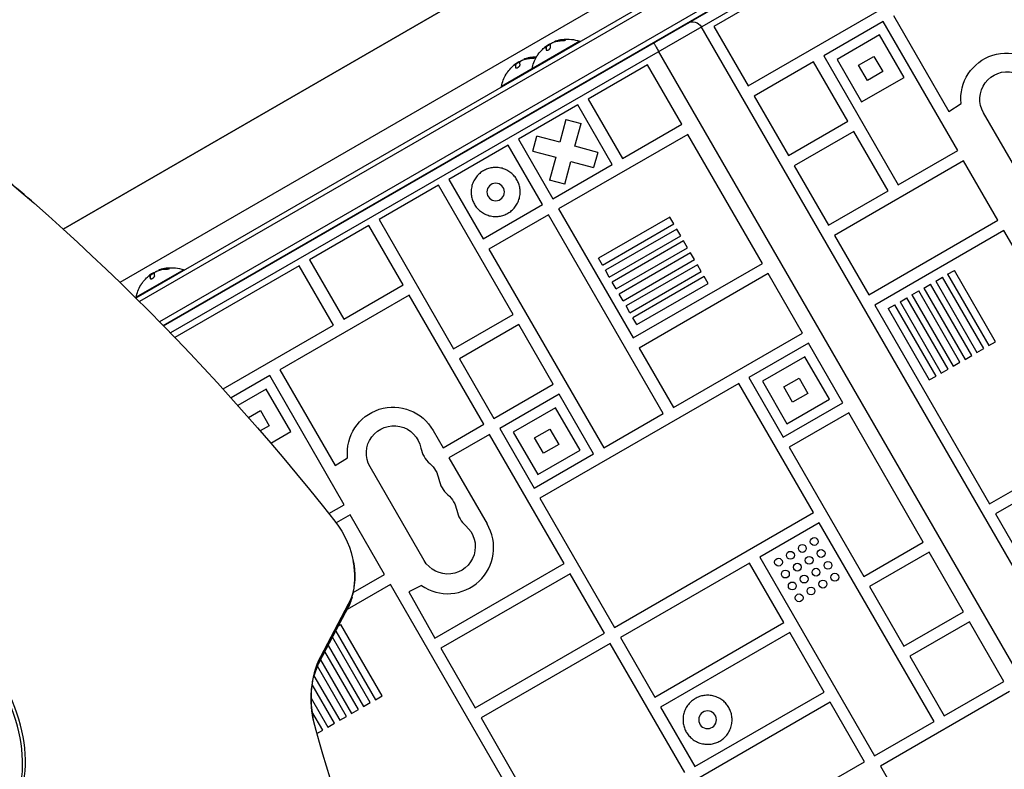
# Model space of a CAD drawing. Units: millimetres. Extents: x -6947 to 6308, y -5359 to 4083.
# Drawn here: x 88 to 590, y -397 to -15 of the extents above; entities that cross this region are included whole.
import ezdxf

# ---------------------------------------------------------------- set-up
doc = ezdxf.new("R2010")
doc.units = ezdxf.units.MM
doc.header["$LTSCALE"] = 20
doc.layers.add('2d', color=230, linetype='Continuous')

msp = doc.modelspace()

# ---------------------------------------------------------------- linework, layer by layer
at = {"layer": '2d'}
for p, q in [((998.11, 391.22), (110.11, -121.46)), ((110.11, -121.46), (998.11, 391.22)), ((1064.71, 373.08), (147.22, -156.63)), ((1067.4, 371.75), (149.06, -158.45)), ((1017.11, 358.31), (139.06, -148.63)), ((1074.4, 359.62), (159.27, -168.72)), ((161.08, -170.57), (1074.21, 356.63)), ((161.26, -170.75), (1027.91, 329.62)), ((1031.18, 325.73), (164.86, -174.44)), ((543.1, 40.33), (441.77, -18.17)), ((459.27, -48.48), (560.6, 10.02)), ((533.28, -12.68), (561.47, -61.5)), ((430.85, -15.79), (430.55, -15.27)), ((742.82, -550.89), (435.32, -18.29)), ((441.77, -18.17), (459.27, -48.48)), ((528.09, -15.68), (497.78, -33.18)), ((566.09, -81.49), (528.09, -15.68)), ((365.44, -24.91), (365.54, -25.08)), ((526.26, -22.51), (504.61, -35.01)), ((538.76, -44.16), (526.26, -22.51)), ((373.4, -25.75), (333.56, -48.75)), ((356.17, -28.62), (356.27, -28.79)), ((356.19, -28.77), (356.29, -28.94)), ((356.32, -30.1), (356.41, -30.25)), ((356.51, -28.16), (356.59, -28.29)), ((358.04, -27.29), (358.06, -27.33)), ((360.51, -26.08), (360.51, -26.09)), ((361.73, -25.5), (361.83, -25.68)), ((361.86, -25.47), (361.96, -25.64)), ((373.53, -25.97), (373.4, -25.75)), ((344.92, -35.08), (344.93, -35.09)), ((346.14, -34.5), (346.24, -34.68)), ((346.27, -34.47), (346.37, -34.64)), ((349.85, -33.91), (349.95, -34.08)), ((721.1, -563.44), (413.6, -30.83)), ((497.78, -33.18), (535.78, -98.99)), ((504.61, -35.01), (517.11, -56.66)), ((515.54, -37.93), (523.33, -33.43)), ((523.33, -33.43), (527.83, -41.23)), ((340.58, -37.62), (340.68, -37.79)), ((340.6, -37.77), (340.7, -37.94)), ((340.73, -39.1), (340.82, -39.25)), ((340.93, -37.16), (341, -37.29)), ((342.45, -36.29), (342.47, -36.33)), ((349.28, -39.97), (349.15, -39.75)), ((408, -37.67), (377.68, -55.17)), ((425.5, -67.98), (408, -37.67)), ((492.58, -36.18), (462.27, -53.68)), ((510.08, -66.49), (492.58, -36.18)), ((520.04, -45.73), (515.54, -37.93)), ((517.11, -56.66), (538.76, -44.16)), ((527.83, -41.23), (520.04, -45.73)), ((333.69, -48.97), (333.56, -48.75)), ((377.68, -55.17), (395.18, -85.48)), ((462.27, -53.68), (479.77, -83.99)), ((372.49, -58.17), (342.18, -75.67)), ((389.99, -88.48), (372.49, -58.17)), ((561.47, -61.5), (567.77, -57.52)), ((606.71, -109.86), (579.21, -62.23)), ((366.37, -65.56), (363.25, -77.18)), ((366.37, -65.56), (374.09, -67.63)), ((370.98, -79.25), (374.09, -67.63)), ((395.18, -85.48), (425.5, -67.98)), ((479.77, -83.99), (510.08, -66.49)), ((349.57, -81.79), (351.64, -74.06)), ((363.25, -77.18), (351.64, -74.06)), ((428.5, -73.18), (362.68, -111.18)), ((466.5, -138.99), (428.5, -73.18)), ((513.08, -71.68), (482.77, -89.18)), ((530.58, -101.99), (513.08, -71.68)), ((336.98, -78.67), (306.67, -96.17)), ((354.48, -108.98), (336.98, -78.67)), ((342.18, -75.67), (359.68, -105.98)), ((382.59, -82.36), (370.98, -79.25)), ((349.57, -81.79), (361.18, -84.9)), ((361.18, -84.9), (358.07, -96.51)), ((382.59, -82.36), (380.52, -90.08)), ((535.78, -98.99), (566.09, -81.49)), ((359.68, -105.98), (389.99, -88.48)), ((365.8, -98.58), (368.91, -86.97)), ((368.91, -86.97), (380.52, -90.08)), ((482.77, -89.18), (500.27, -119.49)), ((569.09, -86.69), (503.27, -124.69)), ((586.59, -117), (569.09, -86.69)), ((301.47, -99.17), (271.16, -116.67)), ((339.47, -164.99), (301.47, -99.17)), ((306.67, -96.17), (324.17, -126.48)), ((365.8, -98.58), (358.07, -96.51)), ((500.27, -119.49), (530.58, -101.99)), ((324.17, -126.48), (354.48, -108.98)), ((357.48, -114.18), (327.17, -131.68)), ((415.98, -215.5), (357.48, -114.18)), ((362.68, -111.18), (400.68, -176.99)), ((419.37, -115.4), (383.01, -136.39)), ((421.37, -118.86), (419.37, -115.4)), ((265.97, -119.67), (235.66, -137.17)), ((283.47, -149.98), (265.97, -119.67)), ((271.16, -116.67), (309.16, -182.49)), ((385.01, -139.85), (421.37, -118.86)), ((520.77, -155), (586.59, -117)), ((422.87, -121.46), (386.51, -142.45)), ((388.51, -145.92), (424.87, -124.92)), ((424.87, -124.92), (422.87, -121.46)), ((503.27, -124.69), (520.77, -155)), ((589.59, -122.2), (523.77, -160.2)), ((648.09, -223.52), (589.59, -122.2)), ((426.37, -127.52), (390.01, -148.51)), ((428.37, -130.99), (426.37, -127.52)), ((327.17, -131.68), (385.67, -233)), ((392.01, -151.98), (428.37, -130.99)), ((429.87, -133.58), (393.51, -154.58)), ((431.87, -137.05), (429.87, -133.58)), ((230.46, -140.17), (167.09, -176.76)), ((247.96, -170.48), (230.46, -140.17)), ((235.66, -137.17), (253.16, -167.48)), ((385.01, -139.85), (383.01, -136.39)), ((395.51, -158.04), (431.87, -137.05)), ((433.37, -139.65), (397.01, -160.64)), ((400.68, -176.99), (466.5, -138.99)), ((435.37, -143.11), (433.37, -139.65)), ((171.62, -142.25), (147.37, -156.25)), ((154.38, -145.12), (154.48, -145.29)), ((154.4, -145.27), (154.5, -145.44)), ((154.73, -144.66), (154.8, -144.79)), ((156.25, -143.79), (156.28, -143.83)), ((158.72, -142.58), (158.73, -142.59)), ((159.95, -142), (160.05, -142.18)), ((160.07, -141.97), (160.17, -142.14)), ((163.65, -141.41), (163.75, -141.58)), ((171.74, -142.47), (171.62, -142.25)), ((388.51, -145.92), (386.51, -142.45)), ((399.01, -164.1), (435.37, -143.11)), ((469.5, -144.19), (403.68, -182.19)), ((487, -174.5), (469.5, -144.19)), ((560.91, -144.53), (564.38, -142.53)), ((560.91, -144.53), (581.9, -180.89)), ((585.37, -178.89), (564.38, -142.53)), ((154.53, -146.6), (154.62, -146.75)), ((253.16, -167.48), (283.47, -149.98)), ((392.01, -151.98), (390.01, -148.51)), ((436.87, -145.71), (400.51, -166.7)), ((402.51, -170.16), (438.87, -149.17)), ((438.87, -149.17), (436.87, -145.71)), ((548.79, -151.53), (552.25, -149.53)), ((573.24, -185.89), (552.25, -149.53)), ((554.85, -148.03), (558.31, -146.03)), ((554.85, -148.03), (575.84, -184.39)), ((579.3, -182.39), (558.31, -146.03)), ((286.47, -155.18), (220.65, -193.18)), ((324.47, -220.99), (286.47, -155.18)), ((395.51, -158.04), (393.51, -154.58)), ((542.73, -155.03), (546.19, -153.03)), ((542.73, -155.03), (563.72, -191.39)), ((567.18, -189.39), (546.19, -153.03)), ((548.79, -151.53), (569.78, -187.89)), ((147.5, -156.47), (147.37, -156.25)), ((523.77, -160.2), (582.27, -261.52)), ((530.6, -162.03), (534.06, -160.03)), ((555.06, -196.39), (534.06, -160.03)), ((536.66, -158.53), (540.13, -156.53)), ((536.66, -158.53), (557.65, -194.89)), ((561.12, -192.89), (540.13, -156.53)), ((309.16, -182.49), (339.47, -164.99)), ((399.01, -164.1), (397.01, -160.64)), ((530.6, -162.03), (551.59, -198.39)), ((191.64, -202.99), (247.96, -170.48)), ((342.47, -170.18), (312.16, -187.68)), ((359.97, -200.49), (342.47, -170.18)), ((402.51, -170.16), (400.51, -166.7)), ((421.18, -212.5), (487, -174.5)), ((490, -179.7), (459.68, -197.2)), ((507.5, -210.01), (490, -179.7)), ((581.9, -180.89), (585.37, -178.89)), ((403.68, -182.19), (421.18, -212.5)), ((575.84, -184.39), (579.3, -182.39)), ((312.16, -187.68), (329.66, -217.99)), ((488.17, -186.53), (466.51, -199.03)), ((500.67, -208.18), (488.17, -186.53)), ((563.72, -191.39), (567.18, -189.39)), ((569.78, -187.89), (573.24, -185.89)), ((220.65, -193.18), (248.84, -242)), ((557.65, -194.89), (561.12, -192.89)), ((215.45, -196.18), (195.76, -207.55)), ((253.45, -261.99), (215.45, -196.18)), ((329.66, -217.99), (359.97, -200.49)), ((454.49, -200.2), (353.16, -258.7)), ((492.49, -266.02), (454.49, -200.2)), ((459.68, -197.2), (477.18, -227.51)), ((466.51, -199.03), (479.01, -220.68)), ((477.44, -201.96), (485.24, -197.46)), ((485.24, -197.46), (489.74, -205.25)), ((551.59, -198.39), (555.06, -196.39)), ((213.62, -203.01), (199.17, -211.35)), ((226.12, -224.66), (213.62, -203.01)), ((362.97, -205.69), (332.66, -223.19)), ((380.47, -236), (362.97, -205.69)), ((481.94, -209.75), (477.44, -201.96)), ((489.74, -205.25), (481.94, -209.75)), ((477.18, -227.51), (507.5, -210.01)), ((479.01, -220.68), (500.67, -208.18)), ((204.58, -217.46), (210.7, -213.93)), ((210.7, -213.93), (215.2, -221.73)), ((361.14, -212.52), (339.49, -225.02)), ((373.64, -234.17), (361.14, -212.52)), ((385.67, -233), (415.98, -215.5)), ((510.5, -215.2), (480.18, -232.7)), ((548.5, -281.02), (510.5, -215.2)), ((215.2, -221.73), (210.62, -224.37)), ((215.93, -230.54), (226.12, -224.66)), ((298.7, -224.19), (303.76, -232.95)), ((303.76, -232.95), (324.47, -220.99)), ((332.66, -223.19), (350.16, -253.5)), ((339.49, -225.02), (351.99, -246.67)), ((350.42, -227.95), (358.22, -223.45)), ((358.22, -223.45), (362.72, -231.24)), ((582.27, -261.52), (648.09, -223.52)), ((327.47, -226.19), (306.76, -238.15)), ((365.47, -292.01), (327.47, -226.19)), ((354.92, -235.74), (350.42, -227.95)), ((351.99, -246.67), (373.64, -234.17)), ((362.72, -231.24), (354.92, -235.74)), ((480.18, -232.7), (518.18, -298.52)), ((248.84, -242), (255.13, -238.02)), ((306.76, -238.15), (326.2, -271.82)), ((350.16, -253.5), (380.47, -236)), ((294.08, -290.36), (266.58, -242.73)), ((615.58, -249.22), (585.27, -266.72)), ((353.16, -258.7), (391.16, -324.52)), ((245.58, -266.54), (253.45, -261.99)), ((256.45, -267.19), (249.32, -271.31)), ((273.95, -297.5), (256.45, -267.19)), ((391.16, -324.52), (492.49, -266.02)), ((585.27, -266.72), (602.77, -297.03)), ((495.49, -271.21), (465.18, -288.71)), ((553.99, -372.54), (495.49, -271.21)), ((518.18, -298.52), (548.5, -281.02)), ((465.18, -288.71), (523.68, -390.04)), ((551.5, -286.22), (521.18, -303.72)), ((569, -316.53), (551.5, -286.22)), ((299.65, -330.01), (365.47, -292.01)), ((459.98, -291.71), (394.16, -329.71)), ((477.48, -322.02), (459.98, -291.71)), ((258, -306.71), (273.95, -297.5)), ((368.47, -297.2), (302.65, -335.2)), ((385.97, -327.52), (368.47, -297.2)), ((276.95, -302.7), (254.92, -315.42)), ((335.45, -404.02), (276.95, -302.7)), ((292.74, -303.16), (286.3, -306.4)), ((521.18, -303.72), (538.68, -334.03)), ((286.3, -306.4), (299.65, -330.01)), ((240.63, -342.4), (254.81, -315.62)), ((255.23, -314.59), (241.05, -341.36)), ((255.48, -312.71), (241.3, -339.49)), ((538.68, -334.03), (569, -316.53)), ((250.52, -323.73), (251.74, -323.03)), ((272.73, -359.39), (251.74, -323.03)), ((411.66, -360.02), (477.48, -322.02)), ((572, -321.73), (541.68, -339.23)), ((589.5, -352.04), (572, -321.73)), ((266.67, -362.89), (247.43, -329.56)), ((249.09, -326.43), (269.27, -361.39)), ((320.15, -365.51), (385.97, -327.52)), ((394.16, -329.71), (411.66, -360.02)), ((480.48, -327.22), (414.66, -365.22)), ((497.98, -357.53), (480.48, -327.22)), ((245.22, -333.73), (263.21, -364.89)), ((302.65, -335.2), (320.15, -365.51)), ((388.97, -332.71), (323.15, -370.71)), ((426.97, -398.53), (388.97, -332.71)), ((241.35, -341.04), (257.14, -368.39)), ((260.61, -366.39), (243.56, -336.86)), ((541.68, -339.23), (559.18, -369.54)), ((254.55, -369.89), (239.74, -344.24)), ((237.99, -349.2), (251.08, -371.89)), ((248.48, -373.39), (237.06, -353.6)), ((559.18, -369.54), (589.5, -352.04)), ((236.53, -360.68), (245.02, -375.39)), ((269.27, -361.39), (272.73, -359.39)), ((432.16, -395.53), (497.98, -357.53)), ((592.5, -357.23), (526.68, -395.23)), ((263.21, -364.89), (266.67, -362.89)), ((500.98, -362.73), (399.66, -421.23)), ((414.66, -365.22), (432.16, -395.53)), ((518.48, -393.04), (500.98, -362.73)), ((242.42, -376.89), (236.95, -367.4)), ((251.08, -371.89), (254.55, -369.89)), ((257.14, -368.39), (260.61, -366.39)), ((323.15, -370.71), (361.15, -436.53)), ((245.02, -375.39), (248.48, -373.39)), ((523.68, -390.04), (553.99, -372.54)), ((239.37, -378.64), (242.42, -376.89)), ((417.16, -451.54), (518.48, -393.04)), ((526.68, -395.23), (544.18, -425.54))]:
    msp.add_line(p, q, dxfattribs=at)
at = {"layer": '2d', "extrusion": (0, 0, -1)}
for centre in [(-330.58, -102.57), (-438.57, -371.62)]:
    msp.add_circle(centre, 4.5, dxfattribs=at)
at = {"layer": '2d'}
for centre in [(492.93, -280.77), (480.8, -287.77), (486.86, -284.27), (496.43, -286.84), (474.74, -291.27), (490.36, -290.34), (499.93, -292.9), (478.24, -297.34), (484.3, -293.84), (493.86, -296.4), (487.8, -299.9), (497.36, -302.46), (503.43, -298.96), (481.74, -303.4), (491.3, -305.96), (485.24, -309.46)]:
    msp.add_circle(centre, 2, dxfattribs=at)
at = {"layer": '2d', "extrusion": (0, 0, -1)}
for centre, radius, start, end in [((-430.99, -20.79), 5, 60, 150), ((-367.19, -42.99), 18.33, 82.4796, 109.8095), ((-367.19, -42.99), 18.29, 35.556, 45.7555), ((-367.29, -43.16), 18.33, 52.5958, 62.2961), ((-367.29, -43.16), 18.33, 70.1246, 71.8754), ((-367.19, -42.99), 18.33, 71.9086, 75.5406), ((-590.98, -55.09), 23.34, 354.0398, 150.7363), ((-351.7, -52.16), 18.33, 70.1246, 71.8754), ((-351.6, -51.99), 18.33, 71.9086, 75.5406), ((-367.19, -42.99), 18.33, 10.1905, 30.9905), ((-351.6, -51.99), 18.33, 82.4796, 89.4116), ((-351.6, -51.99), 18.29, 35.556, 45.7555), ((-351.7, -52.16), 18.33, 52.5958, 62.2961), ((-351.6, -51.99), 18.33, 10.1905, 30.9905), ((-591.34, -55.23), 14, 330, 169.1099), ((-165.51, -159.66), 18.33, 52.5958, 62.2961), ((-165.51, -159.66), 18.33, 70.1246, 71.8754), ((-165.41, -159.49), 18.33, 71.9086, 75.5406), ((-165.41, -159.49), 18.33, 82.4796, 109.8095), ((-165.41, -159.49), 18.33, 10.1905, 30.9905), ((-165.41, -159.49), 18.29, 35.556, 45.7555), ((-278.34, -235.59), 23.34, 354.0398, 150.7363), ((-278.7, -235.73), 14, 330, 169.1099), ((-287.87, -251.61), 14, 130.8901, 169.1099), ((-297.04, -267.48), 14, 130.8901, 169.1099), ((-306.2, -283.36), 14, 130.8901, 330)]:
    msp.add_arc(centre, radius, start, end, dxfattribs=at)
at = {"layer": '2d'}
for centre, radius, start, end in [((367.19, -42.99), 18.27, 125.7528, 129.848), ((351.6, -51.99), 18.27, 125.7528, 129.848), ((165.41, -159.49), 18.27, 125.7528, 129.848), ((306.2, -230.44), 14, 190.8901, 229.1099), ((315.37, -246.32), 14, 190.8901, 229.1099), ((324.53, -262.19), 14, 190.8901, 229.1099), ((306.11, -283.91), 23.44, 235.2204, 31.0464)]:
    msp.add_arc(centre, radius, start, end, dxfattribs=at)
at = {"layer": '2d', "extrusion": (0, 0, -1)}
for centre, major_axis, ratio, start_param, end_param in [((367.94, -42.56), (-9.15, 15.85), 0.156437, -0.424235, -0.202338), ((352.35, -51.56), (-9.15, 15.85), 0.156437, -0.424235, -0.202338), ((-267.32, -779.05), (-480.3, 831.91), 0.74345, 1.033277, 1.379545), ((166.15, -159.06), (-9.15, 15.85), 0.156437, -0.424235, -0.202338), ((228.93, -289.73), (-18.3, 31.7), 0.74345, 1.379545, 2.70526), ((227.48, -290.57), (-19.13, 33.14), 0.74345, 2.514804, 2.70526), ((227.48, -290.57), (-19.13, 33.14), 0.74345, 2.514804, 2.70526)]:
    msp.add_ellipse(centre, major_axis=major_axis, ratio=ratio, start_param=start_param, end_param=end_param, dxfattribs=at)
at = {"layer": '2d'}
for centre, major_axis, ratio, start_param, end_param in [((36.5, -378.47), (-32.5, 56.29), 0.74345, 3.158893, 6.265885), ((37.95, -377.64), (-32.5, 56.29), 0.74345, 3.141593, 6.283185), ((241.56, -308.6), (-13.26, 7.02), 0.606131, 3.141593, 3.263808), ((241.56, -308.6), (-13.26, 7.02), 0.606131, 3.263808, 3.464143), ((280.02, -373.01), (-26.7, 46.24), 0.74345, 0.436332, 1.242955), ((227.38, -335.38), (-13.26, 7.02), 0.606131, 3.263808, 3.464143), ((278.57, -373.84), (-25.87, 44.8), 0.74345, 0.436332, 0.626789), ((227.38, -335.38), (-13.26, 7.02), 0.606131, 3.141593, 3.263808), ((1040.94, -300.85), (-520.45, 901.44), 0.74345, 1.242955, 1.640008)]:
    msp.add_ellipse(centre, major_axis=major_axis, ratio=ratio, start_param=start_param, end_param=end_param, dxfattribs=at)
for points in [[(365.44, -24.91), (364.21, -24.95), (363.01, -25.14), (361.86, -25.47)], [(354.43, -29.89), (354.72, -29.61), (355.01, -29.35), (355.31, -29.11)], [(356.14, -28.59), (356.18, -28.62), (356.19, -28.68), (356.19, -28.77)], [(356.19, -28.77), (356.16, -29.1), (356.2, -29.54), (356.32, -30.1)], [(358.04, -27.29), (357.65, -27.43), (357.07, -27.76), (356.51, -28.16)], [(358.11, -27.26), (358.08, -27.27), (358.06, -27.28), (358.04, -27.29)], [(358.27, -27.21), (358.22, -27.22), (358.16, -27.24), (358.11, -27.26)], [(358.47, -27.32), (358.49, -27.18), (358.68, -26.98), (359.03, -26.75)], [(360.13, -26.22), (361.54, -25.73), (363.01, -25.45), (364.53, -25.4)], [(360.51, -26.08), (360.49, -26.09), (360.48, -26.1), (360.48, -26.1)], [(361.73, -25.5), (361.28, -25.62), (360.87, -25.81), (360.51, -26.08)], [(361.96, -25.64), (361.9, -25.66), (361.86, -25.67), (361.83, -25.68)], [(344.55, -35.22), (345.95, -34.73), (347.43, -34.45), (348.94, -34.4)], [(344.92, -35.08), (344.9, -35.09), (344.89, -35.1), (344.89, -35.1)], [(346.14, -34.5), (345.69, -34.62), (345.28, -34.81), (344.92, -35.08)], [(346.37, -34.64), (346.31, -34.66), (346.27, -34.67), (346.24, -34.68)], [(349.85, -33.91), (348.63, -33.95), (347.42, -34.14), (346.27, -34.47)], [(338.84, -38.89), (339.13, -38.61), (339.42, -38.35), (339.72, -38.11)], [(340.55, -37.59), (340.59, -37.62), (340.61, -37.68), (340.6, -37.77)], [(340.6, -37.77), (340.57, -38.1), (340.61, -38.54), (340.73, -39.1)], [(342.45, -36.29), (342.07, -36.43), (341.49, -36.76), (340.93, -37.16)], [(342.52, -36.26), (342.5, -36.27), (342.47, -36.28), (342.45, -36.29)], [(342.68, -36.21), (342.63, -36.22), (342.58, -36.24), (342.52, -36.26)], [(342.88, -36.32), (342.9, -36.18), (343.09, -35.98), (343.44, -35.75)], [(154.36, -145.09), (154.4, -145.12), (154.41, -145.18), (154.4, -145.27)], [(154.4, -145.27), (154.37, -145.6), (154.42, -146.04), (154.53, -146.6)], [(156.25, -143.79), (155.87, -143.93), (155.29, -144.26), (154.73, -144.66)], [(156.32, -143.76), (156.3, -143.77), (156.28, -143.78), (156.25, -143.79)], [(156.49, -143.71), (156.44, -143.72), (156.38, -143.74), (156.32, -143.76)], [(156.69, -143.82), (156.71, -143.68), (156.9, -143.48), (157.24, -143.25)], [(158.35, -142.72), (159.75, -142.23), (161.23, -141.95), (162.75, -141.9)], [(158.72, -142.58), (158.71, -142.59), (158.7, -142.6), (158.69, -142.6)], [(159.95, -142), (159.5, -142.12), (159.09, -142.31), (158.72, -142.58)], [(160.17, -142.14), (160.12, -142.16), (160.07, -142.17), (160.05, -142.18)], [(163.65, -141.41), (162.43, -141.45), (161.23, -141.64), (160.07, -141.97)], [(152.65, -146.39), (152.93, -146.11), (153.22, -145.85), (153.52, -145.61)]]:
    msp.add_open_spline(points, degree=3, dxfattribs=at)
for points, knots in [([(365.54, -25.08), (365.38, -25.09), (365.22, -25.1), (364.99, -25.11), (364.88, -25.12), (364.75, -25.13), (364.7, -25.14), (364.66, -25.14), (364.64, -25.14), (364.55, -25.15), (364.43, -25.16), (364.3, -25.18), (364.25, -25.18), (364.21, -25.19), (364.19, -25.19), (364.09, -25.2), (363.98, -25.22), (363.85, -25.24), (363.79, -25.24), (363.76, -25.25), (363.74, -25.25), (363.64, -25.27), (363.53, -25.29), (363.4, -25.31), (363.35, -25.32), (363.31, -25.33), (363.29, -25.33), (363.2, -25.35), (363.08, -25.37), (362.96, -25.4), (362.9, -25.41), (362.87, -25.41), (362.85, -25.42), (362.75, -25.44), (362.64, -25.47), (362.51, -25.5), (362.46, -25.51), (362.43, -25.52), (362.41, -25.52), (362.24, -25.56), (362.09, -25.6), (361.96, -25.64)], [0, 0, 0, 0, 0.125, 0.125, 0.1875, 0.21875, 0.234375, 0.234375, 0.25, 0.25, 0.3125, 0.34375, 0.359375, 0.359375, 0.375, 0.375, 0.4375, 0.46875, 0.484375, 0.484375, 0.5, 0.5, 0.5625, 0.59375, 0.609375, 0.609375, 0.625, 0.625, 0.6875, 0.71875, 0.734375, 0.734375, 0.75, 0.75, 0.8125, 0.84375, 0.859375, 0.859375, 0.875, 0.875, 1, 1, 1, 1]), ([(362.61, -25.25), (362.88, -25.18), (363.2, -25.1), (363.97, -24.95), (364.43, -24.87), (364.79, -24.82)], [0.5328229, 0.5328229, 0.5328229, 0.5328229, 0.625, 0.625, 0.7484404, 0.7484404, 0.7484404, 0.7484404]), ([(364.53, -25.4), (364.67, -25.39), (364.81, -25.38), (364.96, -25.37), (365.11, -25.35), (365.26, -25.33), (365.4, -25.31), (365.54, -25.29), (365.67, -25.26), (365.78, -25.23), (365.88, -25.21), (365.97, -25.18), (366.03, -25.15), (366.09, -25.12), (366.14, -25.1), (366.16, -25.07), (366.18, -25.05), (366.18, -25.03), (366.17, -25.01), (366.15, -24.99), (366.12, -24.97), (366.07, -24.96), (366.02, -24.94), (365.95, -24.93), (365.86, -24.92), (365.77, -24.91), (365.66, -24.91), (365.54, -24.91), (365.51, -24.91), (365.47, -24.91), (365.44, -24.91)], [0, 0, 0, 0, 0.123267, 0.123267, 0.123267, 0.246944, 0.246944, 0.246944, 0.364412, 0.364412, 0.364412, 0.469764, 0.469764, 0.469764, 0.565076, 0.565076, 0.565076, 0.656937, 0.656937, 0.656937, 0.751946, 0.751946, 0.751946, 0.854928, 0.854928, 0.854928, 0.968152, 0.968152, 0.968152, 1, 1, 1, 1]), ([(366.11, -25.11), (366.05, -25.1), (365.99, -25.09), (365.8, -25.08), (365.68, -25.08), (365.54, -25.08)], [0.7897285, 0.7897285, 0.7897285, 0.7897285, 0.875, 0.875, 1, 1, 1, 1]), ([(355.31, -29.11), (355.41, -29.02), (355.52, -28.94), (355.61, -28.86), (355.71, -28.79), (355.8, -28.73), (355.88, -28.69), (355.95, -28.64), (356.01, -28.61), (356.06, -28.59), (356.1, -28.58), (356.13, -28.58), (356.14, -28.59)], [0, 0, 0, 0, 0.2593, 0.2593, 0.2593, 0.519012, 0.519012, 0.519012, 0.774897, 0.774897, 0.774897, 1, 1, 1, 1]), ([(356.27, -28.79), (356.27, -28.8), (356.27, -28.8), (356.28, -28.81), (356.28, -28.82), (356.28, -28.84), (356.28, -28.84), (356.29, -28.86), (356.29, -28.87), (356.29, -28.9), (356.29, -28.92), (356.29, -28.94)], [0.2788711, 0.2788711, 0.2788711, 0.2788711, 0.375, 0.375, 0.5, 0.5, 0.625, 0.625, 0.75, 0.75, 1, 1, 1, 1]), ([(356.29, -28.94), (356.29, -28.96), (356.28, -28.99), (356.28, -29.03), (356.28, -29.05), (356.28, -29.06), (356.28, -29.06), (356.28, -29.09), (356.28, -29.12), (356.28, -29.17), (356.28, -29.18), (356.28, -29.2), (356.28, -29.2), (356.28, -29.23), (356.28, -29.27), (356.28, -29.31), (356.28, -29.33), (356.28, -29.35), (356.28, -29.35), (356.29, -29.39), (356.29, -29.42), (356.29, -29.47), (356.3, -29.49), (356.3, -29.51), (356.3, -29.52), (356.3, -29.55), (356.3, -29.59), (356.31, -29.64), (356.31, -29.66), (356.32, -29.68), (356.32, -29.69), (356.32, -29.72), (356.33, -29.77), (356.33, -29.82), (356.34, -29.84), (356.34, -29.86), (356.34, -29.87), (356.36, -29.99), (356.38, -30.12), (356.41, -30.26)], [0, 0, 0, 0, 0.0625, 0.09375, 0.109375, 0.109375, 0.125, 0.125, 0.1875, 0.21875, 0.234375, 0.234375, 0.25, 0.25, 0.3125, 0.34375, 0.359375, 0.359375, 0.375, 0.375, 0.4375, 0.46875, 0.484375, 0.484375, 0.5, 0.5, 0.5625, 0.59375, 0.609375, 0.609375, 0.625, 0.625, 0.6875, 0.71875, 0.734375, 0.734375, 0.75, 0.75, 0.9939553, 0.9939553, 0.9939553, 0.9939553]), ([(356.32, -30.1), (356.33, -30.17), (356.37, -30.23), (356.44, -30.28), (356.5, -30.32), (356.59, -30.34), (356.7, -30.34), (356.8, -30.34), (356.92, -30.32), (357.05, -30.28), (357.17, -30.25), (357.3, -30.19), (357.43, -30.12), (357.54, -30.06), (357.66, -29.98), (357.78, -29.9), (357.89, -29.82), (357.99, -29.73), (358.08, -29.64), (358.18, -29.54), (358.27, -29.45), (358.34, -29.35), (358.41, -29.25), (358.47, -29.15), (358.51, -29.05), (358.56, -28.95), (358.58, -28.86), (358.58, -28.77), (358.58, -28.75), (358.58, -28.72), (358.57, -28.7)], [0, 0, 0, 0, 0.120796, 0.120796, 0.120796, 0.242046, 0.242046, 0.242046, 0.356333, 0.356333, 0.356333, 0.459168, 0.459168, 0.459168, 0.553739, 0.553739, 0.553739, 0.646543, 0.646543, 0.646543, 0.743592, 0.743592, 0.743592, 0.848997, 0.848997, 0.848997, 0.964083, 0.964083, 0.964083, 1, 1, 1, 1]), ([(359.03, -26.75), (359.1, -26.7), (359.19, -26.65), (359.28, -26.6), (359.38, -26.55), (359.48, -26.49), (359.59, -26.44), (359.7, -26.39), (359.81, -26.35), (359.91, -26.3), (359.99, -26.27), (360.06, -26.24), (360.13, -26.22)], [0, 0, 0, 0, 0.26951, 0.26951, 0.26951, 0.539189, 0.539189, 0.539189, 0.809594, 0.809594, 0.809594, 1, 1, 1, 1]), ([(361.83, -25.68), (361.77, -25.69), (361.72, -25.71), (361.64, -25.73), (361.61, -25.74), (361.59, -25.75)], [0, 0, 0, 0, 0.125, 0.125, 0.1803451, 0.1803451, 0.1803451, 0.1803451]), ([(361.86, -25.47), (361.83, -25.48), (361.8, -25.49), (361.78, -25.49), (361.76, -25.5), (361.74, -25.5), (361.73, -25.5)], [0, 0, 0, 0, 0.541586, 0.541586, 0.541586, 1, 1, 1, 1]), ([(411.1, -26.5), (411.1, -26.5), (411.12, -26.53), (411.18, -26.64), (411.23, -26.72), (411.35, -26.94), (411.43, -27.07), (411.61, -27.39), (411.72, -27.57), (411.95, -27.97), (412.07, -28.19), (412.35, -28.67), (412.49, -28.91), (412.72, -29.31), (412.79, -29.44), (412.95, -29.71), (413.03, -29.85), (413.27, -30.27), (413.43, -30.55), (413.6, -30.83)], [-0.000225916, -0.000225916, -0.000225916, -0.000225916, 0.00076048, 0.00076048, 0.001746876, 0.001746876, 0.002733271, 0.002733271, 0.003719667, 0.003719667, 0.004706063, 0.004706063, 0.005692459, 0.005692459, 0.006185656, 0.006185656, 0.006678854, 0.006678854, 0.00766525, 0.00766525, 0.00766525, 0.00766525]), ([(346.24, -34.68), (346.18, -34.69), (346.13, -34.71), (346.05, -34.73), (346.02, -34.74), (346, -34.75)], [0, 0, 0, 0, 0.125, 0.125, 0.1803451, 0.1803451, 0.1803451, 0.1803451]), ([(346.27, -34.47), (346.24, -34.48), (346.21, -34.49), (346.19, -34.49), (346.17, -34.5), (346.15, -34.5), (346.14, -34.5)], [0, 0, 0, 0, 0.541586, 0.541586, 0.541586, 1, 1, 1, 1]), ([(349.95, -34.08), (349.79, -34.09), (349.63, -34.1), (349.4, -34.11), (349.29, -34.12), (349.16, -34.13), (349.11, -34.14), (349.07, -34.14), (349.06, -34.14), (348.96, -34.15), (348.84, -34.16), (348.71, -34.18), (348.66, -34.18), (348.62, -34.19), (348.6, -34.19), (348.51, -34.2), (348.39, -34.22), (348.26, -34.24), (348.21, -34.24), (348.17, -34.25), (348.15, -34.25), (348.06, -34.27), (347.94, -34.29), (347.81, -34.31), (347.76, -34.32), (347.72, -34.33), (347.71, -34.33), (347.61, -34.35), (347.49, -34.37), (347.37, -34.4), (347.31, -34.41), (347.28, -34.41), (347.26, -34.42), (347.17, -34.44), (347.05, -34.47), (346.93, -34.5), (346.87, -34.51), (346.84, -34.52), (346.82, -34.52), (346.65, -34.56), (346.5, -34.6), (346.37, -34.64)], [0, 0, 0, 0, 0.125, 0.125, 0.1875, 0.21875, 0.234375, 0.234375, 0.25, 0.25, 0.3125, 0.34375, 0.359375, 0.359375, 0.375, 0.375, 0.4375, 0.46875, 0.484375, 0.484375, 0.5, 0.5, 0.5625, 0.59375, 0.609375, 0.609375, 0.625, 0.625, 0.6875, 0.71875, 0.734375, 0.734375, 0.75, 0.75, 0.8125, 0.84375, 0.859375, 0.859375, 0.875, 0.875, 1, 1, 1, 1]), ([(347.03, -34.25), (347.29, -34.18), (347.61, -34.1), (348.38, -33.95), (348.84, -33.87), (349.2, -33.82)], [0.5328229, 0.5328229, 0.5328229, 0.5328229, 0.625, 0.625, 0.7484404, 0.7484404, 0.7484404, 0.7484404]), ([(348.94, -34.4), (349.08, -34.39), (349.22, -34.38), (349.37, -34.37), (349.52, -34.35), (349.67, -34.33), (349.81, -34.31), (349.95, -34.29), (350.08, -34.26), (350.19, -34.23), (350.29, -34.21), (350.38, -34.18), (350.45, -34.15), (350.51, -34.12), (350.55, -34.1), (350.57, -34.07), (350.59, -34.05), (350.6, -34.03), (350.58, -34.01), (350.57, -33.99), (350.53, -33.97), (350.48, -33.96), (350.43, -33.94), (350.36, -33.93), (350.27, -33.92), (350.18, -33.91), (350.07, -33.91), (349.95, -33.91), (349.92, -33.91), (349.89, -33.91), (349.85, -33.91)], [0, 0, 0, 0, 0.123267, 0.123267, 0.123267, 0.246944, 0.246944, 0.246944, 0.364412, 0.364412, 0.364412, 0.469764, 0.469764, 0.469764, 0.565076, 0.565076, 0.565076, 0.656937, 0.656937, 0.656937, 0.751946, 0.751946, 0.751946, 0.854928, 0.854928, 0.854928, 0.968152, 0.968152, 0.968152, 1, 1, 1, 1]), ([(350.52, -34.11), (350.46, -34.1), (350.4, -34.09), (350.22, -34.08), (350.09, -34.08), (349.95, -34.08)], [0.7897285, 0.7897285, 0.7897285, 0.7897285, 0.875, 0.875, 1, 1, 1, 1]), ([(351.48, -33.56), (351.48, -33.55), (351.49, -33.55), (351.49, -33.54), (351.51, -33.51), (351.54, -33.47), (351.57, -33.41), (351.61, -33.35), (351.67, -33.28), (351.73, -33.19), (351.79, -33.1), (351.87, -32.99), (351.94, -32.88), (352.03, -32.76), (352.13, -32.62), (352.22, -32.49), (352.25, -32.44), (352.28, -32.4), (352.31, -32.36)], [0.5241338, 0.5241338, 0.5241338, 0.5241338, 0.5580846, 0.5580846, 0.5580846, 0.6504961, 0.6504961, 0.6504961, 0.7464287, 0.7464287, 0.7464287, 0.8503051, 0.8503051, 0.8503051, 0.9639127, 0.9639127, 0.9639127, 1, 1, 1, 1]), ([(339.72, -38.11), (339.82, -38.02), (339.93, -37.94), (340.03, -37.86), (340.12, -37.79), (340.21, -37.73), (340.29, -37.69), (340.36, -37.64), (340.42, -37.61), (340.47, -37.59), (340.51, -37.58), (340.54, -37.58), (340.55, -37.59)], [0, 0, 0, 0, 0.2593, 0.2593, 0.2593, 0.519012, 0.519012, 0.519012, 0.774897, 0.774897, 0.774897, 1, 1, 1, 1]), ([(340.68, -37.79), (340.68, -37.8), (340.68, -37.8), (340.69, -37.81), (340.69, -37.82), (340.69, -37.84), (340.7, -37.84), (340.7, -37.86), (340.7, -37.87), (340.7, -37.9), (340.7, -37.92), (340.7, -37.94)], [0.2788711, 0.2788711, 0.2788711, 0.2788711, 0.375, 0.375, 0.5, 0.5, 0.625, 0.625, 0.75, 0.75, 1, 1, 1, 1]), ([(340.7, -37.94), (340.7, -37.96), (340.69, -37.99), (340.69, -38.03), (340.69, -38.05), (340.69, -38.06), (340.69, -38.06), (340.69, -38.09), (340.69, -38.12), (340.69, -38.17), (340.69, -38.18), (340.69, -38.2), (340.69, -38.2), (340.69, -38.23), (340.69, -38.27), (340.69, -38.31), (340.7, -38.33), (340.7, -38.35), (340.7, -38.35), (340.7, -38.39), (340.7, -38.42), (340.71, -38.47), (340.71, -38.49), (340.71, -38.51), (340.71, -38.52), (340.71, -38.55), (340.72, -38.59), (340.72, -38.64), (340.73, -38.66), (340.73, -38.68), (340.73, -38.69), (340.73, -38.72), (340.74, -38.77), (340.75, -38.82), (340.75, -38.84), (340.75, -38.86), (340.75, -38.87), (340.77, -38.99), (340.8, -39.12), (340.82, -39.26)], [0, 0, 0, 0, 0.0625, 0.09375, 0.109375, 0.109375, 0.125, 0.125, 0.1875, 0.21875, 0.234375, 0.234375, 0.25, 0.25, 0.3125, 0.34375, 0.359375, 0.359375, 0.375, 0.375, 0.4375, 0.46875, 0.484375, 0.484375, 0.5, 0.5, 0.5625, 0.59375, 0.609375, 0.609375, 0.625, 0.625, 0.6875, 0.71875, 0.734375, 0.734375, 0.75, 0.75, 0.9939553, 0.9939553, 0.9939553, 0.9939553]), ([(340.73, -39.1), (340.74, -39.17), (340.78, -39.23), (340.85, -39.28), (340.91, -39.32), (341, -39.34), (341.11, -39.34), (341.21, -39.34), (341.33, -39.32), (341.46, -39.28), (341.58, -39.25), (341.71, -39.19), (341.84, -39.12), (341.96, -39.06), (342.08, -38.98), (342.19, -38.9), (342.3, -38.82), (342.4, -38.73), (342.49, -38.64), (342.59, -38.54), (342.68, -38.45), (342.75, -38.35), (342.82, -38.25), (342.88, -38.15), (342.92, -38.05), (342.97, -37.95), (342.99, -37.86), (342.99, -37.77), (342.99, -37.75), (342.99, -37.72), (342.99, -37.7)], [0, 0, 0, 0, 0.120796, 0.120796, 0.120796, 0.242046, 0.242046, 0.242046, 0.356333, 0.356333, 0.356333, 0.459168, 0.459168, 0.459168, 0.553739, 0.553739, 0.553739, 0.646543, 0.646543, 0.646543, 0.743592, 0.743592, 0.743592, 0.848997, 0.848997, 0.848997, 0.964083, 0.964083, 0.964083, 1, 1, 1, 1]), ([(343.44, -35.75), (343.51, -35.7), (343.6, -35.65), (343.69, -35.6), (343.79, -35.55), (343.89, -35.49), (344, -35.44), (344.11, -35.39), (344.22, -35.35), (344.33, -35.3), (344.4, -35.27), (344.48, -35.24), (344.55, -35.22)], [0, 0, 0, 0, 0.26951, 0.26951, 0.26951, 0.539189, 0.539189, 0.539189, 0.809594, 0.809594, 0.809594, 1, 1, 1, 1]), ([(335.89, -42.56), (335.89, -42.55), (335.9, -42.55), (335.9, -42.54), (335.92, -42.51), (335.95, -42.47), (335.99, -42.41), (336.03, -42.35), (336.08, -42.28), (336.14, -42.19), (336.2, -42.1), (336.28, -41.99), (336.36, -41.88), (336.44, -41.76), (336.54, -41.62), (336.63, -41.49), (336.66, -41.44), (336.69, -41.4), (336.72, -41.36)], [0.5241338, 0.5241338, 0.5241338, 0.5241338, 0.5580846, 0.5580846, 0.5580846, 0.6504961, 0.6504961, 0.6504961, 0.7464287, 0.7464287, 0.7464287, 0.8503051, 0.8503051, 0.8503051, 0.9639127, 0.9639127, 0.9639127, 1, 1, 1, 1]), ([(95.94, -108.82), (90.87, -104.37), (85.78, -99.98), (75.53, -91.31), (70.38, -87.03), (60.03, -78.58), (54.83, -74.41), (44.36, -66.18), (39.11, -62.12), (28.55, -54.12), (23.24, -50.18), (17.91, -46.29)], [5.1405135, 5.1405135, 5.1405135, 5.1405135, 5.1623925, 5.1623925, 5.1842715, 5.1842715, 5.2061505, 5.2061505, 5.2280295, 5.2280295, 5.2499085, 5.2499085, 5.2499085, 5.2499085]), ([(153.52, -145.61), (153.63, -145.52), (153.73, -145.44), (153.83, -145.36), (153.93, -145.29), (154.02, -145.23), (154.09, -145.19), (154.17, -145.14), (154.23, -145.11), (154.27, -145.09), (154.31, -145.08), (154.34, -145.08), (154.36, -145.09)], [0, 0, 0, 0, 0.2593, 0.2593, 0.2593, 0.519012, 0.519012, 0.519012, 0.774897, 0.774897, 0.774897, 1, 1, 1, 1]), ([(154.48, -145.29), (154.49, -145.3), (154.49, -145.3), (154.49, -145.31), (154.5, -145.32), (154.5, -145.34), (154.5, -145.34), (154.5, -145.36), (154.5, -145.37), (154.51, -145.4), (154.51, -145.42), (154.5, -145.44)], [0.2788711, 0.2788711, 0.2788711, 0.2788711, 0.375, 0.375, 0.5, 0.5, 0.625, 0.625, 0.75, 0.75, 1, 1, 1, 1]), ([(154.5, -145.44), (154.5, -145.46), (154.5, -145.49), (154.5, -145.53), (154.5, -145.55), (154.5, -145.56), (154.5, -145.56), (154.5, -145.59), (154.49, -145.62), (154.49, -145.67), (154.49, -145.68), (154.5, -145.7), (154.5, -145.7), (154.5, -145.73), (154.5, -145.77), (154.5, -145.81), (154.5, -145.83), (154.5, -145.85), (154.5, -145.85), (154.5, -145.89), (154.51, -145.92), (154.51, -145.97), (154.51, -145.99), (154.51, -146.01), (154.51, -146.02), (154.52, -146.05), (154.52, -146.09), (154.53, -146.14), (154.53, -146.16), (154.53, -146.18), (154.53, -146.19), (154.54, -146.22), (154.54, -146.27), (154.55, -146.32), (154.55, -146.34), (154.56, -146.36), (154.56, -146.37), (154.58, -146.49), (154.6, -146.62), (154.63, -146.76)], [0, 0, 0, 0, 0.0625, 0.09375, 0.109375, 0.109375, 0.125, 0.125, 0.1875, 0.21875, 0.234375, 0.234375, 0.25, 0.25, 0.3125, 0.34375, 0.359375, 0.359375, 0.375, 0.375, 0.4375, 0.46875, 0.484375, 0.484375, 0.5, 0.5, 0.5625, 0.59375, 0.609375, 0.609375, 0.625, 0.625, 0.6875, 0.71875, 0.734375, 0.734375, 0.75, 0.75, 0.9939553, 0.9939553, 0.9939553, 0.9939553]), ([(154.53, -146.6), (154.55, -146.67), (154.59, -146.73), (154.65, -146.78), (154.72, -146.82), (154.81, -146.84), (154.91, -146.84), (155.02, -146.84), (155.14, -146.82), (155.27, -146.78), (155.39, -146.75), (155.52, -146.69), (155.64, -146.62), (155.76, -146.56), (155.88, -146.48), (155.99, -146.4), (156.1, -146.32), (156.21, -146.23), (156.3, -146.14), (156.4, -146.04), (156.48, -145.95), (156.55, -145.85), (156.63, -145.75), (156.69, -145.65), (156.73, -145.55), (156.77, -145.45), (156.8, -145.36), (156.8, -145.27), (156.8, -145.25), (156.79, -145.22), (156.79, -145.2)], [0, 0, 0, 0, 0.120796, 0.120796, 0.120796, 0.242046, 0.242046, 0.242046, 0.356333, 0.356333, 0.356333, 0.459168, 0.459168, 0.459168, 0.553739, 0.553739, 0.553739, 0.646543, 0.646543, 0.646543, 0.743592, 0.743592, 0.743592, 0.848997, 0.848997, 0.848997, 0.964083, 0.964083, 0.964083, 1, 1, 1, 1]), ([(157.24, -143.25), (157.31, -143.2), (157.4, -143.15), (157.5, -143.1), (157.59, -143.05), (157.7, -142.99), (157.8, -142.94), (157.91, -142.89), (158.02, -142.85), (158.13, -142.8), (158.21, -142.77), (158.28, -142.74), (158.35, -142.72)], [0, 0, 0, 0, 0.26951, 0.26951, 0.26951, 0.539189, 0.539189, 0.539189, 0.809594, 0.809594, 0.809594, 1, 1, 1, 1]), ([(160.05, -142.18), (159.99, -142.19), (159.93, -142.21), (159.85, -142.23), (159.83, -142.24), (159.8, -142.25)], [0, 0, 0, 0, 0.125, 0.125, 0.1803451, 0.1803451, 0.1803451, 0.1803451]), ([(160.07, -141.97), (160.04, -141.98), (160.02, -141.99), (159.99, -141.99), (159.97, -142), (159.96, -142), (159.95, -142)], [0, 0, 0, 0, 0.541586, 0.541586, 0.541586, 1, 1, 1, 1]), ([(163.75, -141.58), (163.59, -141.59), (163.43, -141.6), (163.21, -141.61), (163.09, -141.62), (162.97, -141.63), (162.91, -141.64), (162.88, -141.64), (162.86, -141.64), (162.76, -141.65), (162.65, -141.66), (162.52, -141.68), (162.46, -141.68), (162.42, -141.69), (162.41, -141.69), (162.31, -141.7), (162.19, -141.72), (162.06, -141.74), (162.01, -141.74), (161.97, -141.75), (161.96, -141.75), (161.86, -141.77), (161.75, -141.79), (161.62, -141.81), (161.56, -141.82), (161.53, -141.83), (161.51, -141.83), (161.41, -141.85), (161.3, -141.87), (161.17, -141.9), (161.12, -141.91), (161.08, -141.91), (161.07, -141.92), (160.97, -141.94), (160.86, -141.97), (160.73, -142), (160.68, -142.01), (160.64, -142.02), (160.63, -142.02), (160.45, -142.06), (160.31, -142.1), (160.17, -142.14)], [0, 0, 0, 0, 0.125, 0.125, 0.1875, 0.21875, 0.234375, 0.234375, 0.25, 0.25, 0.3125, 0.34375, 0.359375, 0.359375, 0.375, 0.375, 0.4375, 0.46875, 0.484375, 0.484375, 0.5, 0.5, 0.5625, 0.59375, 0.609375, 0.609375, 0.625, 0.625, 0.6875, 0.71875, 0.734375, 0.734375, 0.75, 0.75, 0.8125, 0.84375, 0.859375, 0.859375, 0.875, 0.875, 1, 1, 1, 1]), ([(160.83, -141.75), (161.09, -141.68), (161.41, -141.6), (162.19, -141.45), (162.64, -141.37), (163.01, -141.32)], [0.5328229, 0.5328229, 0.5328229, 0.5328229, 0.625, 0.625, 0.7484404, 0.7484404, 0.7484404, 0.7484404]), ([(162.75, -141.9), (162.88, -141.89), (163.03, -141.88), (163.18, -141.87), (163.32, -141.85), (163.48, -141.83), (163.62, -141.81), (163.75, -141.79), (163.88, -141.76), (164, -141.73), (164.1, -141.71), (164.18, -141.68), (164.25, -141.65), (164.31, -141.62), (164.35, -141.6), (164.37, -141.57), (164.4, -141.55), (164.4, -141.53), (164.39, -141.51), (164.37, -141.49), (164.34, -141.47), (164.29, -141.46), (164.24, -141.44), (164.16, -141.43), (164.08, -141.42), (163.99, -141.41), (163.88, -141.41), (163.76, -141.41), (163.72, -141.41), (163.69, -141.41), (163.65, -141.41)], [0, 0, 0, 0, 0.123267, 0.123267, 0.123267, 0.246944, 0.246944, 0.246944, 0.364412, 0.364412, 0.364412, 0.469764, 0.469764, 0.469764, 0.565076, 0.565076, 0.565076, 0.656937, 0.656937, 0.656937, 0.751946, 0.751946, 0.751946, 0.854928, 0.854928, 0.854928, 0.968152, 0.968152, 0.968152, 1, 1, 1, 1]), ([(164.32, -141.61), (164.27, -141.6), (164.2, -141.59), (164.02, -141.58), (163.89, -141.58), (163.75, -141.58)], [0.7897285, 0.7897285, 0.7897285, 0.7897285, 0.875, 0.875, 1, 1, 1, 1]), ([(149.7, -150.06), (149.7, -150.05), (149.7, -150.05), (149.71, -150.04), (149.72, -150.01), (149.75, -149.97), (149.79, -149.91), (149.83, -149.85), (149.88, -149.78), (149.94, -149.69), (150.01, -149.6), (150.08, -149.49), (150.16, -149.38), (150.25, -149.26), (150.34, -149.12), (150.44, -148.99), (150.47, -148.94), (150.5, -148.9), (150.53, -148.86)], [0.5241338, 0.5241338, 0.5241338, 0.5241338, 0.5580846, 0.5580846, 0.5580846, 0.6504961, 0.6504961, 0.6504961, 0.7464287, 0.7464287, 0.7464287, 0.8503051, 0.8503051, 0.8503051, 0.9639127, 0.9639127, 0.9639127, 1, 1, 1, 1]), ([(257.43, -309.06), (257.77, -307.85), (258.04, -306.62), (258.47, -304.14), (258.62, -302.9), (258.79, -300.4), (258.82, -299.16), (258.76, -296.67), (258.68, -295.43), (258.4, -292.96), (258.21, -291.73), (257.97, -290.51)], [3.7683812, 3.7683812, 3.7683812, 3.7683812, 3.8715578, 3.8715578, 3.9747345, 3.9747345, 4.0779112, 4.0779112, 4.1810878, 4.1810878, 4.2842645, 4.2842645, 4.2842645, 4.2842645]), ([(254.81, -315.62), (255.03, -315.2), (255.25, -314.78), (255.65, -313.92), (255.85, -313.49), (256.21, -312.62), (256.39, -312.18), (256.72, -311.3), (256.87, -310.85), (257.16, -309.96), (257.3, -309.51), (257.43, -309.06)], [3.577925, 3.577925, 3.577925, 3.577925, 3.6160162, 3.6160162, 3.6541075, 3.6541075, 3.6921987, 3.6921987, 3.7302899, 3.7302899, 3.7683812, 3.7683812, 3.7683812, 3.7683812]), ([(238.09, -348.83), (238.22, -348.36), (238.36, -347.89), (238.66, -346.98), (238.82, -346.53), (239.14, -345.65), (239.32, -345.22), (239.67, -344.38), (239.85, -343.97), (240.23, -343.17), (240.43, -342.78), (240.63, -342.4)], [5.6563968, 5.6563968, 5.6563968, 5.6563968, 5.694488, 5.694488, 5.7325793, 5.7325793, 5.7706705, 5.7706705, 5.8087618, 5.8087618, 5.846853, 5.846853, 5.846853, 5.846853]), ([(237.66, -371.86), (237.33, -370.17), (237.06, -368.48), (236.69, -365.16), (236.58, -363.53), (236.51, -360.33), (236.55, -358.77), (236.76, -355.75), (236.94, -354.29), (237.42, -351.47), (237.72, -350.12), (238.09, -348.83)], [5.1405135, 5.1405135, 5.1405135, 5.1405135, 5.2436901, 5.2436901, 5.3468668, 5.3468668, 5.4500435, 5.4500435, 5.5532201, 5.5532201, 5.6563968, 5.6563968, 5.6563968, 5.6563968])]:
    msp.add_open_spline(points, degree=3, knots=knots, dxfattribs=at)
for points, knots in [([(341.4, -96.32), (335.15, -85.5), (324.33, -91.75), (313.5, -98), (319.75, -108.82)], [0, 0, 0, 19.634954, 19.634954, 39.269908, 39.269908, 39.269908]), ([(319.75, -108.82), (326, -119.65), (336.83, -113.4), (347.65, -107.15), (341.4, -96.32)], [39.269908, 39.269908, 39.269908, 58.904862, 58.904862, 78.539816, 78.539816, 78.539816]), ([(449.39, -365.37), (443.14, -354.55), (432.32, -360.8), (421.49, -367.05), (427.74, -377.87)], [0, 0, 0, 19.634954, 19.634954, 39.269908, 39.269908, 39.269908]), ([(427.74, -377.87), (433.99, -388.7), (444.82, -382.45), (455.64, -376.2), (449.39, -365.37)], [39.269908, 39.269908, 39.269908, 58.904862, 58.904862, 78.539816, 78.539816, 78.539816])]:
    msp.add_rational_spline(points, [1, 0.707106781187, 1, 0.707106781187, 1], degree=2, knots=knots, dxfattribs=at)

doc.saveas('drawing.dxf')
